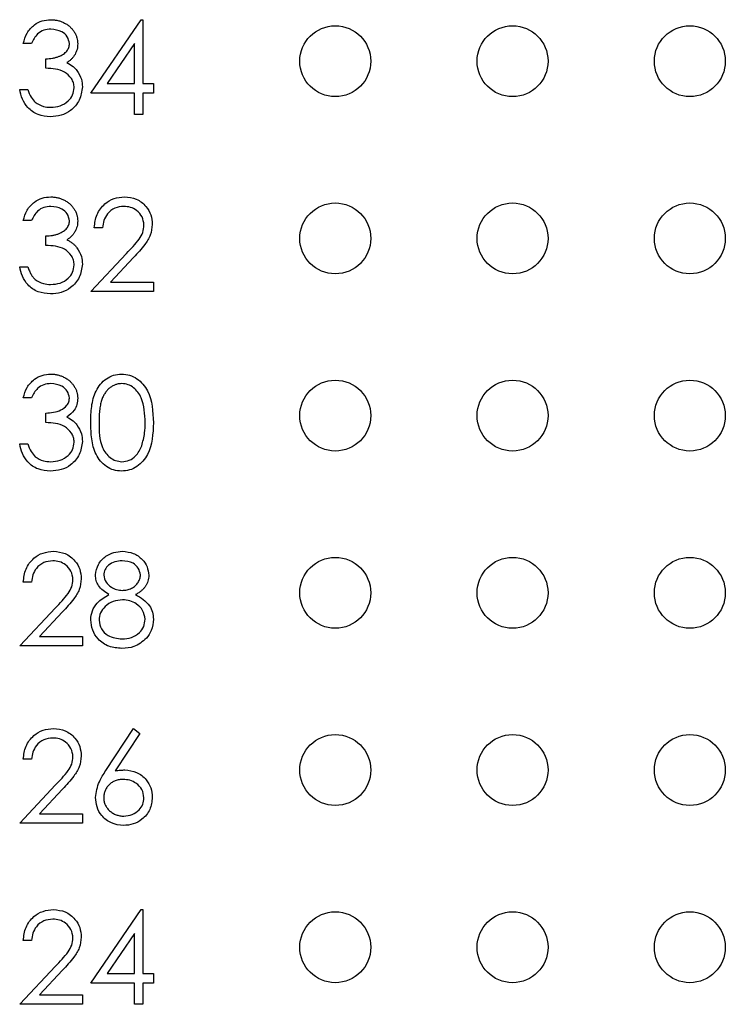
# Model space of a CAD drawing. Units: inches. Extents: x 0.1 to 16.9, y 0.1 to 10.9.
# Drawn here: x 10.2 to 10.7, y 6.9 to 7.6 of the extents above; entities that cross this region are included whole.
import ezdxf

# ---------------------------------------------------------------- set-up
doc = ezdxf.new("R2010")
doc.units = ezdxf.units.IN
doc.header["$MEASUREMENT"] = 0

msp = doc.modelspace()

# ---------------------------------------------------------------- linework, layer by layer
at = {"color": 7, "linetype": 'Continuous', "lineweight": 25}
for p, q in [((10.24685, 7.51683), (10.28239, 7.56858)), ((10.28239, 7.56858), (10.28358, 7.56858)), ((10.28358, 7.56858), (10.28358, 7.52351)), ((10.20512, 7.55189), (10.19928, 7.55189)), ((10.27773, 7.55178), (10.25833, 7.52351)), ((10.27773, 7.52351), (10.27773, 7.55178)), ((10.21514, 7.53436), (10.21514, 7.54104)), ((10.25833, 7.52351), (10.27773, 7.52351)), ((10.28358, 7.52351), (10.29109, 7.52351)), ((10.29109, 7.52351), (10.29109, 7.51683)), ((10.19677, 7.51934), (10.20262, 7.51934)), ((10.27773, 7.51683), (10.24685, 7.51683)), ((10.27773, 7.50181), (10.27773, 7.51683)), ((10.29109, 7.51683), (10.28358, 7.51683)), ((10.28358, 7.51683), (10.28358, 7.50181)), ((10.28358, 7.50181), (10.27773, 7.50181)), ((10.20512, 7.42689), (10.19928, 7.42689)), ((10.2552, 7.42188), (10.24936, 7.42188)), ((10.21514, 7.40936), (10.21514, 7.41604)), ((10.24685, 7.37681), (10.2721, 7.40375)), ((10.27708, 7.40087), (10.26079, 7.38348)), ((10.19677, 7.39434), (10.20262, 7.39434)), ((10.26079, 7.38348), (10.29109, 7.38348)), ((10.29109, 7.38348), (10.29109, 7.37681)), ((10.29109, 7.37681), (10.24685, 7.37681)), ((10.20512, 7.30189), (10.19928, 7.30189)), ((10.21514, 7.28436), (10.21514, 7.29104)), ((10.19677, 7.26934), (10.20262, 7.26934)), ((10.20512, 7.17188), (10.19928, 7.17188)), ((10.19677, 7.12681), (10.22202, 7.15375)), ((10.227, 7.15087), (10.21071, 7.13348)), ((10.21071, 7.13348), (10.24101, 7.13348)), ((10.24101, 7.13348), (10.24101, 7.12681)), ((10.24101, 7.12681), (10.19677, 7.12681)), ((10.25747, 7.03887), (10.2769, 7.06858)), ((10.2814, 7.06505), (10.2642, 7.03874)), ((10.2769, 7.06858), (10.2814, 7.06505)), ((10.20512, 7.04688), (10.19928, 7.04688)), ((10.19677, 7.00181), (10.22202, 7.02875)), ((10.227, 7.02587), (10.21071, 7.00848)), ((10.21071, 7.00848), (10.24101, 7.00848)), ((10.24101, 7.00848), (10.24101, 7.00181)), ((10.24101, 7.00181), (10.19677, 7.00181)), ((10.24685, 6.88908), (10.28239, 6.94083)), ((10.28239, 6.94083), (10.28358, 6.94083)), ((10.28358, 6.94083), (10.28358, 6.89576)), ((10.20512, 6.91913), (10.19928, 6.91913)), ((10.27773, 6.92403), (10.25833, 6.89576)), ((10.27773, 6.89576), (10.27773, 6.92403)), ((10.19677, 6.87405), (10.22202, 6.901)), ((10.227, 6.89812), (10.21071, 6.88073)), ((10.25833, 6.89576), (10.27773, 6.89576)), ((10.28358, 6.89576), (10.29109, 6.89576)), ((10.29109, 6.89576), (10.29109, 6.88908)), ((10.27773, 6.88908), (10.24685, 6.88908)), ((10.27773, 6.87405), (10.27773, 6.88908)), ((10.29109, 6.88908), (10.28358, 6.88908)), ((10.28358, 6.88908), (10.28358, 6.87405)), ((10.21071, 6.88073), (10.24101, 6.88073)), ((10.24101, 6.88073), (10.24101, 6.87405)), ((10.24101, 6.87405), (10.19677, 6.87405)), ((10.28358, 6.87405), (10.27773, 6.87405))]:
    msp.add_line(p, q, dxfattribs=at)
for centre in [(10.41927, 7.53931), (10.54427, 7.53931), (10.66927, 7.53931), (10.41927, 7.41431), (10.54427, 7.41431), (10.66927, 7.41431), (10.41927, 7.28931), (10.54427, 7.28931), (10.66927, 7.28931), (10.41927, 7.16431), (10.54427, 7.16431), (10.66927, 7.16431), (10.41927, 7.03931), (10.54427, 7.03931), (10.66927, 7.03931), (10.41927, 6.91431), (10.54427, 6.91431), (10.66927, 6.91431)]:
    msp.add_circle(centre, 0.025, dxfattribs=at)
for points, knots in [([(10.19928, 7.55189), (10.20003, 7.55439), (10.20152, 7.55939), (10.2065, 7.56492), (10.21252, 7.5681), (10.21661, 7.56842), (10.21866, 7.56858)], [0, 0, 0, 0, 0.2802675, 0.5596717, 0.7796698, 1, 1, 1, 1]), ([(10.21866, 7.56858), (10.21951, 7.56856), (10.22119, 7.5685), (10.22366, 7.56804), (10.22604, 7.56731), (10.22831, 7.56629), (10.23041, 7.56504), (10.23229, 7.56356), (10.2339, 7.56186), (10.23526, 7.55999), (10.23632, 7.55798), (10.2371, 7.55592), (10.23758, 7.55381), (10.23764, 7.55238), (10.23767, 7.55167)], [0.000041, 0.000041, 0.000041, 0.000041, 0.0902542, 0.1785398, 0.266093, 0.354631, 0.4418862, 0.5257469, 0.6081136, 0.6901973, 0.7708215, 0.8483262, 0.9240117, 1, 1, 1, 1]), ([(10.21873, 7.5619), (10.21704, 7.56177), (10.21366, 7.5615), (10.20828, 7.55824), (10.20632, 7.5543), (10.20512, 7.55189)], [0, 0, 0, 0, 0.280614, 0.56034, 1, 1, 1, 1]), ([(10.23183, 7.55169), (10.2315, 7.5534), (10.23084, 7.55682), (10.22585, 7.56104), (10.22143, 7.56158), (10.21873, 7.5619)], [0, 0, 0, 0, 0.278802, 0.559993, 1, 1, 1, 1]), ([(10.21514, 7.54104), (10.21594, 7.54105), (10.21752, 7.54108), (10.21982, 7.5414), (10.22203, 7.54185), (10.22408, 7.54254), (10.22595, 7.54333), (10.22758, 7.54426), (10.22893, 7.54529), (10.23001, 7.54644), (10.23082, 7.54767), (10.23141, 7.54896), (10.23176, 7.55031), (10.23181, 7.55123), (10.23183, 7.55169)], [0, 0, 0, 0, 0.110166, 0.215787, 0.318027, 0.417574, 0.51165, 0.596162, 0.672935, 0.74367, 0.810677, 0.874059, 0.936696, 1, 1, 1, 1]), ([(10.23767, 7.55167), (10.23765, 7.55098), (10.23761, 7.54963), (10.23725, 7.54766), (10.23664, 7.54581), (10.2358, 7.54406), (10.23472, 7.54243), (10.2334, 7.54091), (10.23185, 7.5395), (10.23067, 7.53869), (10.23007, 7.53827)], [0, 0, 0, 0, 0.128068, 0.250608, 0.37063, 0.490072, 0.610375, 0.734313, 0.863217, 1, 1, 1, 1]), ([(10.23007, 7.53827), (10.23158, 7.53748), (10.23429, 7.53607), (10.23626, 7.53374), (10.23712, 7.53272)], [0, 0, 0, 0, 0.5598114, 1, 1, 1, 1]), ([(10.23517, 7.52059), (10.23507, 7.52172), (10.23488, 7.52399), (10.23286, 7.5281), (10.2268, 7.53371), (10.2198, 7.5341), (10.21514, 7.53436)], [0, 0, 0, 0, 0.125564, 0.251169, 0.5006, 1, 1, 1, 1]), ([(10.23712, 7.53272), (10.23837, 7.53072), (10.2406, 7.52716), (10.24089, 7.52299), (10.24101, 7.52115)], [0, 0, 0, 0, 0.559497, 1, 1, 1, 1]), ([(10.21849, 7.50014), (10.2155, 7.5004), (10.20953, 7.50092), (10.20249, 7.50592), (10.19839, 7.5125), (10.19731, 7.51706), (10.19677, 7.51934)], [0, 0, 0, 0, 0.279932, 0.558987, 0.779226, 1, 1, 1, 1]), ([(10.20262, 7.51934), (10.20321, 7.51744), (10.20428, 7.51407), (10.20666, 7.51148), (10.20771, 7.51034)], [0, 0, 0, 0, 0.560787, 1, 1, 1, 1]), ([(10.24101, 7.52115), (10.24054, 7.51795), (10.23961, 7.51156), (10.2335, 7.50454), (10.22605, 7.50072), (10.22101, 7.50033), (10.21849, 7.50014)], [0, 0, 0, 0, 0.27932, 0.558878, 0.779311, 1, 1, 1, 1]), ([(10.21859, 7.50682), (10.22085, 7.50697), (10.22536, 7.50727), (10.23081, 7.51065), (10.23451, 7.51528), (10.23495, 7.51882), (10.23517, 7.52059)], [0, 0, 0, 0, 0.280666, 0.560162, 0.78034, 1, 1, 1, 1]), ([(10.20771, 7.51034), (10.20958, 7.50917), (10.21293, 7.50707), (10.21686, 7.50689), (10.21859, 7.50682)], [0, 0, 0, 0, 0.558798, 1, 1, 1, 1]), ([(10.19928, 7.42689), (10.20003, 7.42939), (10.20152, 7.43439), (10.2065, 7.43992), (10.21252, 7.4431), (10.21661, 7.44342), (10.21866, 7.44358)], [0, 0, 0, 0, 0.2802675, 0.5596717, 0.7796698, 1, 1, 1, 1]), ([(10.21866, 7.44358), (10.21951, 7.44356), (10.22119, 7.4435), (10.22366, 7.44304), (10.22604, 7.44231), (10.22831, 7.44129), (10.23041, 7.44004), (10.23229, 7.43856), (10.2339, 7.43686), (10.23526, 7.43499), (10.23632, 7.43298), (10.2371, 7.43092), (10.23758, 7.42881), (10.23764, 7.42738), (10.23767, 7.42667)], [0.0000406, 0.0000406, 0.0000406, 0.0000406, 0.0902542, 0.1785398, 0.266093, 0.354631, 0.4418862, 0.5257469, 0.6081136, 0.6901973, 0.7708215, 0.8483262, 0.9240117, 1, 1, 1, 1]), ([(10.24936, 7.42188), (10.24974, 7.42505), (10.25049, 7.43137), (10.25605, 7.4386), (10.26312, 7.44294), (10.2681, 7.44337), (10.27059, 7.44358)], [0, 0, 0, 0, 0.280018, 0.559515, 0.779668, 1, 1, 1, 1]), ([(10.27059, 7.44358), (10.27349, 7.44331), (10.27929, 7.44277), (10.28574, 7.43747), (10.28964, 7.43103), (10.29005, 7.4265), (10.29026, 7.42423)], [0, 0, 0, 0, 0.279845, 0.559222, 0.779584, 1, 1, 1, 1]), ([(10.21873, 7.4369), (10.21704, 7.43677), (10.21366, 7.4365), (10.20828, 7.43324), (10.20632, 7.4293), (10.20512, 7.42689)], [0, 0, 0, 0, 0.280605, 0.560335, 1, 1, 1, 1]), ([(10.23183, 7.42669), (10.2315, 7.4284), (10.23084, 7.43182), (10.22585, 7.43604), (10.22143, 7.43657), (10.21873, 7.4369)], [0, 0, 0, 0, 0.278818, 0.559969, 1, 1, 1, 1]), ([(10.27029, 7.4369), (10.26807, 7.43668), (10.26362, 7.43622), (10.2586, 7.43216), (10.25589, 7.42707), (10.25543, 7.42361), (10.2552, 7.42188)], [0, 0, 0, 0, 0.279733, 0.558865, 0.779203, 1, 1, 1, 1]), ([(10.28441, 7.4237), (10.28414, 7.42572), (10.28359, 7.42975), (10.27962, 7.43401), (10.27504, 7.43654), (10.27187, 7.43678), (10.27029, 7.4369)], [0, 0, 0, 0, 0.27919, 0.55897, 0.779359, 1, 1, 1, 1]), ([(10.21514, 7.41604), (10.21594, 7.41605), (10.21752, 7.41608), (10.21982, 7.4164), (10.22203, 7.41685), (10.22408, 7.41754), (10.22595, 7.41833), (10.22758, 7.41926), (10.22893, 7.42029), (10.23001, 7.42144), (10.23082, 7.42267), (10.23141, 7.42396), (10.23176, 7.42531), (10.23181, 7.42623), (10.23183, 7.42669)], [0, 0, 0, 0, 0.110166, 0.215787, 0.318027, 0.417574, 0.51165, 0.596162, 0.672935, 0.74367, 0.810677, 0.874059, 0.936696, 1, 1, 1, 1]), ([(10.23767, 7.42667), (10.23765, 7.42598), (10.23761, 7.42463), (10.23725, 7.42266), (10.23664, 7.42081), (10.2358, 7.41906), (10.23472, 7.41743), (10.2334, 7.41591), (10.23185, 7.4145), (10.23067, 7.41369), (10.23007, 7.41327)], [0, 0, 0, 0, 0.128068, 0.250608, 0.37063, 0.490072, 0.610375, 0.734313, 0.863217, 1, 1, 1, 1]), ([(10.2721, 7.40375), (10.27523, 7.40697), (10.27958, 7.41144), (10.28389, 7.41839), (10.28424, 7.42193), (10.28441, 7.4237)], [0, 0, 0, 0, 0.560744, 0.78052, 1, 1, 1, 1]), ([(10.29026, 7.42423), (10.28999, 7.42164), (10.28946, 7.41647), (10.28425, 7.40867), (10.27981, 7.40383), (10.27708, 7.40087)], [0, 0, 0, 0, 0.279286, 0.559138, 1, 1, 1, 1]), ([(10.23007, 7.41327), (10.23076, 7.41294), (10.23213, 7.41228), (10.234, 7.41098), (10.2357, 7.40948), (10.23665, 7.40831), (10.23712, 7.40772)], [0, 0, 0, 0, 0.2538796, 0.5030089, 0.7502911, 0.9998985, 0.9998985, 0.9998985, 0.9998985]), ([(10.23517, 7.39559), (10.23507, 7.39672), (10.23488, 7.39899), (10.23286, 7.4031), (10.2268, 7.40871), (10.2198, 7.4091), (10.21514, 7.40936)], [0, 0, 0, 0, 0.125564, 0.251169, 0.5006, 1, 1, 1, 1]), ([(10.23712, 7.40772), (10.23837, 7.40572), (10.2406, 7.40216), (10.24089, 7.39799), (10.24101, 7.39615)], [0, 0, 0, 0, 0.559431, 1, 1, 1, 1]), ([(10.21849, 7.37514), (10.2155, 7.3754), (10.20953, 7.37592), (10.20249, 7.38092), (10.19839, 7.3875), (10.19731, 7.39205), (10.19677, 7.39434)], [0, 0, 0, 0, 0.279944, 0.559012, 0.779261, 1, 1, 1, 1]), ([(10.20262, 7.39434), (10.20277, 7.39383), (10.20306, 7.39286), (10.20357, 7.39146), (10.20414, 7.39017), (10.20476, 7.38899), (10.2054, 7.38791), (10.20613, 7.38695), (10.20688, 7.38607), (10.20744, 7.38558), (10.20771, 7.38534)], [0, 0, 0, 0, 0.1497704, 0.2913164, 0.4259664, 0.5521596, 0.6715274, 0.7861216, 0.8953251, 0.9998962, 0.9998962, 0.9998962, 0.9998962]), ([(10.24101, 7.39615), (10.24054, 7.39295), (10.23961, 7.38656), (10.2335, 7.37954), (10.22605, 7.37572), (10.22101, 7.37533), (10.21849, 7.37514)], [0, 0, 0, 0, 0.27929, 0.558859, 0.779301, 1, 1, 1, 1]), ([(10.21859, 7.38182), (10.22085, 7.38197), (10.22536, 7.38227), (10.23081, 7.38565), (10.23451, 7.39028), (10.23495, 7.39382), (10.23517, 7.39559)], [0, 0, 0, 0, 0.280666, 0.560162, 0.78034, 1, 1, 1, 1]), ([(10.20771, 7.38534), (10.20958, 7.38417), (10.21293, 7.38207), (10.21686, 7.38189), (10.21859, 7.38182)], [0, 0, 0, 0, 0.558798, 1, 1, 1, 1]), ([(10.19928, 7.30189), (10.20003, 7.30439), (10.20152, 7.30939), (10.2065, 7.31492), (10.21252, 7.31811), (10.21661, 7.31842), (10.21866, 7.31858)], [0, 0, 0, 0, 0.280272, 0.559641, 0.779666, 1, 1, 1, 1]), ([(10.21866, 7.31858), (10.21951, 7.31856), (10.22119, 7.3185), (10.22366, 7.31804), (10.22604, 7.31731), (10.22831, 7.31629), (10.23041, 7.31504), (10.23229, 7.31356), (10.2339, 7.31186), (10.23526, 7.30999), (10.23632, 7.30798), (10.2371, 7.30592), (10.23758, 7.30381), (10.23764, 7.30238), (10.23767, 7.30167)], [0.0000402, 0.0000402, 0.0000402, 0.0000402, 0.0902542, 0.1785398, 0.266093, 0.354631, 0.4418862, 0.5257469, 0.6081136, 0.6901973, 0.7708215, 0.8483262, 0.9240117, 1, 1, 1, 1]), ([(10.24685, 7.28433), (10.24694, 7.28813), (10.24711, 7.29572), (10.24944, 7.3051), (10.25349, 7.31161), (10.25771, 7.3155), (10.26291, 7.31812), (10.26672, 7.31843), (10.26862, 7.31858)], [0, 0, 0, 0, 0.250523, 0.50016, 0.625264, 0.750178, 0.875115, 1, 1, 1, 1]), ([(10.26862, 7.31858), (10.27054, 7.31843), (10.27437, 7.31812), (10.28135, 7.31472), (10.29015, 7.30386), (10.29071, 7.29215), (10.29109, 7.28433)], [0, 0, 0, 0, 0.125544, 0.25117, 0.500563, 1, 1, 1, 1]), ([(10.21873, 7.3119), (10.21704, 7.31177), (10.21366, 7.3115), (10.20828, 7.30824), (10.20632, 7.3043), (10.20512, 7.30189)], [0, 0, 0, 0, 0.280605, 0.560335, 1, 1, 1, 1]), ([(10.23183, 7.30169), (10.2315, 7.3034), (10.23084, 7.30682), (10.22585, 7.31104), (10.22143, 7.31157), (10.21873, 7.3119)], [0, 0, 0, 0, 0.278873, 0.5600028, 1, 1, 1, 1]), ([(10.26881, 7.3119), (10.26809, 7.31187), (10.26665, 7.31179), (10.26452, 7.31126), (10.26248, 7.31033), (10.26086, 7.3093), (10.25962, 7.30833), (10.25874, 7.30749), (10.25792, 7.30656), (10.25716, 7.30555), (10.25646, 7.30446), (10.25581, 7.30329), (10.25522, 7.30203), (10.25468, 7.30068), (10.2542, 7.2992), (10.25381, 7.29757), (10.25345, 7.29577), (10.25319, 7.29381), (10.25296, 7.29168), (10.25282, 7.28939), (10.2527, 7.28693), (10.2527, 7.28523), (10.2527, 7.28436)], [0.0000209, 0.0000209, 0.0000209, 0.0000209, 0.0603866, 0.1208832, 0.1827546, 0.247811, 0.2812991, 0.3150876, 0.3497024, 0.3848566, 0.4209662, 0.4585112, 0.4971747, 0.537602, 0.580503, 0.6274675, 0.6783882, 0.7339832, 0.7937467, 0.8577137, 0.9266979, 1, 1, 1, 1]), ([(10.28525, 7.28436), (10.28501, 7.2904), (10.28465, 7.29946), (10.27855, 7.30841), (10.27329, 7.31143), (10.2703, 7.31175), (10.26881, 7.3119)], [0, 0, 0, 0, 0.5000307, 0.7489798, 0.8745731, 1, 1, 1, 1]), ([(10.21514, 7.29104), (10.21881, 7.29138), (10.22433, 7.29188), (10.22972, 7.29571), (10.23157, 7.29895), (10.23174, 7.30078), (10.23183, 7.30169)], [0, 0, 0, 0, 0.499488, 0.749062, 0.874568, 1, 1, 1, 1]), ([(10.23767, 7.30167), (10.23757, 7.30016), (10.23736, 7.29715), (10.23501, 7.29216), (10.23194, 7.28974), (10.23007, 7.28827)], [0, 0, 0, 0, 0.280492, 0.560757, 1, 1, 1, 1]), ([(10.23007, 7.28827), (10.23158, 7.28748), (10.23429, 7.28607), (10.23626, 7.28374), (10.23712, 7.28272)], [0, 0, 0, 0, 0.559708, 1, 1, 1, 1]), ([(10.23517, 7.27059), (10.23507, 7.27172), (10.23488, 7.27399), (10.23286, 7.2781), (10.2268, 7.28371), (10.2198, 7.2841), (10.21514, 7.28436)], [0, 0, 0, 0, 0.125568, 0.251176, 0.500576, 1, 1, 1, 1]), ([(10.23712, 7.28272), (10.23837, 7.28072), (10.2406, 7.27716), (10.24089, 7.27299), (10.24101, 7.27115)], [0, 0, 0, 0, 0.559384, 1, 1, 1, 1]), ([(10.26862, 7.25014), (10.26672, 7.25029), (10.26292, 7.2506), (10.256, 7.25402), (10.2499, 7.26178), (10.24714, 7.27296), (10.24695, 7.28054), (10.24685, 7.28433)], [0, 0, 0, 0, 0.125231, 0.250361, 0.498792, 0.74896, 1, 1, 1, 1]), ([(10.2527, 7.28436), (10.25274, 7.27827), (10.25281, 7.26916), (10.25907, 7.26027), (10.26435, 7.2573), (10.26733, 7.25698), (10.26881, 7.25682)], [0, 0, 0, 0, 0.500282, 0.749108, 0.8746, 1, 1, 1, 1]), ([(10.29109, 7.28433), (10.29073, 7.27652), (10.29018, 7.26481), (10.28133, 7.25401), (10.27436, 7.25061), (10.27053, 7.25029), (10.26862, 7.25014)], [0, 0, 0, 0, 0.499434, 0.748747, 0.874425, 1, 1, 1, 1]), ([(10.28278, 7.26799), (10.28361, 7.27099), (10.28509, 7.27636), (10.2852, 7.28191), (10.28525, 7.28436)], [0, 0, 0, 0, 0.559572, 1, 1, 1, 1]), ([(10.21849, 7.25014), (10.2155, 7.2504), (10.20953, 7.25092), (10.20249, 7.25592), (10.19839, 7.2625), (10.19731, 7.26705), (10.19677, 7.26934)], [0, 0, 0, 0, 0.2799313, 0.55902, 0.779265, 1, 1, 1, 1]), ([(10.20262, 7.26934), (10.20321, 7.26744), (10.20428, 7.26407), (10.20666, 7.26147), (10.20771, 7.26034)], [0, 0, 0, 0, 0.560787, 1, 1, 1, 1]), ([(10.24101, 7.27115), (10.24054, 7.26795), (10.23961, 7.26156), (10.2335, 7.25454), (10.22605, 7.25072), (10.22101, 7.25033), (10.21849, 7.25014)], [0, 0, 0, 0, 0.279286, 0.558852, 0.77931, 1, 1, 1, 1]), ([(10.21859, 7.25682), (10.22085, 7.25697), (10.22536, 7.25727), (10.23081, 7.26065), (10.23451, 7.26528), (10.23495, 7.26882), (10.23517, 7.27059)], [0, 0, 0, 0, 0.280658, 0.560114, 0.780287, 1, 1, 1, 1]), ([(10.26881, 7.25682), (10.27059, 7.25704), (10.27415, 7.25749), (10.27965, 7.2612), (10.28159, 7.26542), (10.28278, 7.26799)], [0, 0, 0, 0, 0.280235, 0.560848, 1, 1, 1, 1]), ([(10.20771, 7.26034), (10.20958, 7.25917), (10.21293, 7.25707), (10.21686, 7.25689), (10.21859, 7.25682)], [0, 0, 0, 0, 0.5587728, 1, 1, 1, 1]), ([(10.19928, 7.17188), (10.19966, 7.17504), (10.20041, 7.18137), (10.20597, 7.1886), (10.21304, 7.19294), (10.21802, 7.19337), (10.22051, 7.19358)], [0, 0, 0, 0, 0.280012, 0.559539, 0.779666, 1, 1, 1, 1]), ([(10.22051, 7.19358), (10.22341, 7.19331), (10.22921, 7.19277), (10.23566, 7.18747), (10.23956, 7.18103), (10.23997, 7.1765), (10.24018, 7.17423)], [0, 0, 0, 0, 0.279863, 0.55925, 0.779577, 1, 1, 1, 1]), ([(10.25019, 7.17688), (10.25065, 7.17948), (10.25158, 7.1847), (10.25695, 7.19011), (10.26308, 7.19308), (10.26721, 7.19342), (10.26927, 7.19358)], [0, 0, 0, 0, 0.278825, 0.558468, 0.779159, 1, 1, 1, 1]), ([(10.26927, 7.19358), (10.27187, 7.1933), (10.27706, 7.19273), (10.28314, 7.18843), (10.28701, 7.1828), (10.2875, 7.17873), (10.28775, 7.17669)], [0, 0, 0, 0, 0.279856, 0.5595921, 0.779926, 1, 1, 1, 1]), ([(10.22021, 7.1869), (10.21799, 7.18668), (10.21354, 7.18622), (10.20852, 7.18216), (10.20581, 7.17707), (10.20535, 7.17361), (10.20512, 7.17188)], [0, 0, 0, 0, 0.2797422, 0.5588702, 0.7792059, 1, 1, 1, 1]), ([(10.23433, 7.17371), (10.23406, 7.17572), (10.23351, 7.17975), (10.22954, 7.18401), (10.22496, 7.18654), (10.22179, 7.18678), (10.22021, 7.1869)], [0, 0, 0, 0, 0.279127, 0.558963, 0.779356, 1, 1, 1, 1]), ([(10.26895, 7.1869), (10.26724, 7.18679), (10.26382, 7.18656), (10.25963, 7.18416), (10.25658, 7.18081), (10.25622, 7.17812), (10.25603, 7.17678)], [0, 0, 0, 0, 0.280682, 0.560558, 0.78058, 1, 1, 1, 1]), ([(10.28191, 7.17691), (10.28156, 7.17859), (10.28086, 7.18194), (10.27606, 7.18627), (10.27164, 7.18666), (10.26895, 7.1869)], [0, 0, 0, 0, 0.278971, 0.559993, 1, 1, 1, 1]), ([(10.2597, 7.16308), (10.2569, 7.16493), (10.253, 7.16752), (10.25052, 7.173), (10.2503, 7.17558), (10.25019, 7.17688)], [0, 0, 0, 0, 0.557683, 0.77892, 1, 1, 1, 1]), ([(10.25603, 7.17678), (10.2564, 7.17506), (10.25713, 7.17159), (10.261, 7.16832), (10.26505, 7.16634), (10.26781, 7.16614), (10.26918, 7.16604)], [0, 0, 0, 0, 0.277682, 0.558216, 0.77911, 1, 1, 1, 1]), ([(10.26918, 7.16604), (10.26973, 7.16605), (10.27084, 7.16609), (10.27246, 7.16639), (10.27404, 7.16686), (10.27555, 7.16751), (10.27697, 7.16832), (10.27823, 7.16929), (10.27933, 7.1704), (10.28025, 7.17163), (10.28096, 7.17294), (10.28152, 7.17425), (10.28185, 7.17558), (10.28189, 7.17647), (10.28191, 7.17691)], [0.0000397, 0.0000397, 0.0000397, 0.0000397, 0.0896899, 0.178494, 0.2668378, 0.3565582, 0.4453342, 0.5308058, 0.6140762, 0.6977071, 0.7791419, 0.8553536, 0.9285568, 0.9999687, 0.9999687, 0.9999687, 0.9999687]), ([(10.28775, 7.17669), (10.28773, 7.17599), (10.28767, 7.1746), (10.28723, 7.17258), (10.28649, 7.17068), (10.28548, 7.16889), (10.28415, 7.16725), (10.28254, 7.16572), (10.28066, 7.16429), (10.27924, 7.16349), (10.27851, 7.16308)], [0, 0, 0, 0, 0.121904, 0.2394126, 0.3554101, 0.4720907, 0.592859, 0.7187035, 0.8548924, 0.9999466, 0.9999466, 0.9999466, 0.9999466]), ([(10.22202, 7.15375), (10.22515, 7.15697), (10.22949, 7.16144), (10.23381, 7.16839), (10.23416, 7.17193), (10.23433, 7.17371)], [0, 0, 0, 0, 0.560744, 0.78052, 1, 1, 1, 1]), ([(10.24018, 7.17423), (10.23991, 7.17165), (10.23938, 7.16648), (10.23418, 7.15867), (10.22973, 7.15383), (10.227, 7.15087)], [0, 0, 0, 0, 0.279284, 0.559181, 1, 1, 1, 1]), ([(10.24685, 7.14524), (10.24707, 7.14741), (10.24749, 7.15176), (10.25187, 7.15851), (10.25673, 7.16134), (10.2597, 7.16308)], [0, 0, 0, 0, 0.280002, 0.559936, 1, 1, 1, 1]), ([(10.27851, 7.16308), (10.28219, 7.16084), (10.28734, 7.15772), (10.29071, 7.15075), (10.29096, 7.14743), (10.29109, 7.14577)], [0, 0, 0, 0, 0.55827, 0.779057, 1, 1, 1, 1]), ([(10.26932, 7.15936), (10.26704, 7.15917), (10.26246, 7.15878), (10.25707, 7.15513), (10.25336, 7.15042), (10.25292, 7.14683), (10.2527, 7.14504)], [0, 0, 0, 0, 0.280281, 0.560176, 0.780312, 1, 1, 1, 1]), ([(10.28525, 7.14565), (10.28487, 7.14781), (10.2841, 7.15215), (10.27948, 7.15644), (10.27446, 7.159), (10.27104, 7.15924), (10.26932, 7.15936)], [0, 0, 0, 0, 0.278311, 0.558543, 0.779188, 1, 1, 1, 1]), ([(10.26888, 7.12514), (10.26573, 7.12534), (10.25945, 7.12573), (10.25211, 7.13101), (10.24769, 7.13788), (10.24713, 7.14279), (10.24685, 7.14524)], [0, 0, 0, 0, 0.280503, 0.559258, 0.779795, 1, 1, 1, 1]), ([(10.2527, 7.14504), (10.25306, 7.14287), (10.2538, 7.13852), (10.25982, 7.13279), (10.26548, 7.13218), (10.26895, 7.13182)], [0, 0, 0, 0, 0.279798, 0.560197, 1, 1, 1, 1]), ([(10.26895, 7.13182), (10.27119, 7.13197), (10.27566, 7.13228), (10.28106, 7.13569), (10.28462, 7.14039), (10.28504, 7.1439), (10.28525, 7.14565)], [0, 0, 0, 0, 0.280561, 0.559945, 0.780196, 1, 1, 1, 1]), ([(10.29109, 7.14577), (10.29083, 7.143), (10.29036, 7.13805), (10.28745, 7.13405), (10.28616, 7.13228)], [0, 0, 0, 0, 0.559374, 1, 1, 1, 1]), ([(10.28616, 7.13228), (10.28335, 7.1299), (10.27832, 7.12562), (10.27177, 7.12529), (10.26888, 7.12514)], [0, 0, 0, 0, 0.557709, 1, 1, 1, 1]), ([(10.19928, 7.04688), (10.19966, 7.05004), (10.20041, 7.05637), (10.20597, 7.0636), (10.21304, 7.06794), (10.21802, 7.06837), (10.22051, 7.06858)], [0, 0, 0, 0, 0.2800142, 0.5595426, 0.7796713, 1, 1, 1, 1]), ([(10.22051, 7.06858), (10.22341, 7.06831), (10.22921, 7.06777), (10.23566, 7.06247), (10.23956, 7.05603), (10.23997, 7.0515), (10.24018, 7.04923)], [0, 0, 0, 0, 0.2798429, 0.5592191, 0.7795378, 1, 1, 1, 1]), ([(10.22021, 7.0619), (10.21799, 7.06168), (10.21354, 7.06122), (10.20852, 7.05716), (10.20581, 7.05207), (10.20535, 7.04861), (10.20512, 7.04688)], [0, 0, 0, 0, 0.2797422, 0.5588702, 0.7792059, 1, 1, 1, 1]), ([(10.23433, 7.04871), (10.23406, 7.05072), (10.23351, 7.05475), (10.22954, 7.05901), (10.22496, 7.06154), (10.22179, 7.06178), (10.22021, 7.0619)], [0, 0, 0, 0, 0.279127, 0.558963, 0.779356, 1, 1, 1, 1]), ([(10.22202, 7.02875), (10.22515, 7.03197), (10.2295, 7.03644), (10.23381, 7.04339), (10.23416, 7.04693), (10.23433, 7.04871)], [0, 0, 0, 0, 0.560694, 0.780522, 1, 1, 1, 1]), ([(10.24018, 7.04923), (10.23991, 7.04664), (10.23938, 7.04147), (10.23417, 7.03367), (10.22973, 7.02883), (10.227, 7.02587)], [0, 0, 0, 0, 0.279286, 0.559138, 1, 1, 1, 1]), ([(10.25019, 7.01996), (10.25083, 7.02377), (10.25197, 7.03059), (10.25578, 7.03634), (10.25747, 7.03887)], [0, 0, 0, 0, 0.55827, 1, 1, 1, 1]), ([(10.2642, 7.03874), (10.26545, 7.03894), (10.26768, 7.03929), (10.26995, 7.03934), (10.27094, 7.03937)], [0, 0, 0, 0, 0.559971, 1, 1, 1, 1]), ([(10.27094, 7.03937), (10.27379, 7.03904), (10.2795, 7.03839), (10.28585, 7.03317), (10.28969, 7.0268), (10.29007, 7.02232), (10.29026, 7.02008)], [0, 0, 0, 0, 0.279622, 0.559326, 0.779476, 1, 1, 1, 1]), ([(10.26972, 7.03269), (10.26922, 7.03268), (10.26825, 7.03265), (10.26683, 7.03248), (10.26548, 7.03217), (10.2642, 7.03178), (10.26299, 7.03124), (10.26186, 7.03058), (10.2608, 7.02981), (10.25982, 7.02893), (10.25893, 7.02796), (10.25816, 7.02693), (10.2575, 7.02586), (10.25697, 7.02473), (10.25655, 7.02355), (10.25625, 7.02232), (10.25608, 7.02104), (10.25605, 7.02017), (10.25603, 7.01973)], [0, 0, 0, 0, 0.0705993, 0.1379009, 0.2031962, 0.2667897, 0.3291064, 0.3906535, 0.4526531, 0.515748, 0.5779263, 0.63893, 0.6983507, 0.757296, 0.8163938, 0.8762669, 0.9368171, 1, 1, 1, 1]), ([(10.28441, 7.01973), (10.28411, 7.02177), (10.28351, 7.02586), (10.27924, 7.02997), (10.27453, 7.03235), (10.27132, 7.03258), (10.26972, 7.03269)], [0, 0, 0, 0, 0.278819, 0.558594, 0.779138, 1, 1, 1, 1]), ([(10.26991, 7.00014), (10.267, 7.00049), (10.26118, 7.00119), (10.2546, 7.00648), (10.25087, 7.01311), (10.25042, 7.01768), (10.25019, 7.01996)], [0, 0, 0, 0, 0.27972, 0.559123, 0.779575, 1, 1, 1, 1]), ([(10.25603, 7.01973), (10.25605, 7.01929), (10.25607, 7.01842), (10.25628, 7.01715), (10.25659, 7.01593), (10.25706, 7.01476), (10.25763, 7.01363), (10.25837, 7.01257), (10.25919, 7.01153), (10.26017, 7.01058), (10.26123, 7.0097), (10.26236, 7.00893), (10.26353, 7.00827), (10.26477, 7.00775), (10.26605, 7.00733), (10.2674, 7.00703), (10.26879, 7.00686), (10.26974, 7.00683), (10.27022, 7.00682)], [0, 0, 0, 0, 0.0618417, 0.1212624, 0.1807459, 0.2392309, 0.2983076, 0.3581828, 0.4203592, 0.4847924, 0.5499385, 0.6137183, 0.6766807, 0.7391542, 0.8021997, 0.8667402, 0.9320497, 0.9999407, 0.9999407, 0.9999407, 0.9999407]), ([(10.29026, 7.02008), (10.28992, 7.0171), (10.28925, 7.01114), (10.28369, 7.00454), (10.27691, 7.0008), (10.27224, 7.00036), (10.26991, 7.00014)], [0, 0, 0, 0, 0.279639, 0.558966, 0.779504, 1, 1, 1, 1]), ([(10.27022, 7.00682), (10.27222, 7.00702), (10.27622, 7.00742), (10.28086, 7.01075), (10.28392, 7.01501), (10.28425, 7.01816), (10.28441, 7.01973)], [0, 0, 0, 0, 0.280014, 0.559924, 0.779986, 1, 1, 1, 1]), ([(10.19928, 6.91913), (10.19966, 6.92229), (10.20041, 6.92862), (10.20597, 6.93585), (10.21304, 6.94019), (10.21802, 6.94062), (10.22051, 6.94083)], [0, 0, 0, 0, 0.2800142, 0.5595426, 0.7796713, 1, 1, 1, 1]), ([(10.22051, 6.94083), (10.22341, 6.94056), (10.22921, 6.94002), (10.23566, 6.93472), (10.23956, 6.92828), (10.23997, 6.92374), (10.24018, 6.92147)], [0, 0, 0, 0, 0.2798429, 0.5592191, 0.7795378, 1, 1, 1, 1]), ([(10.22021, 6.93415), (10.21799, 6.93392), (10.21354, 6.93347), (10.20852, 6.92941), (10.20581, 6.92432), (10.20535, 6.92086), (10.20512, 6.91913)], [0, 0, 0, 0, 0.2797422, 0.5588702, 0.7792059, 1, 1, 1, 1]), ([(10.23433, 6.92095), (10.23406, 6.92297), (10.23351, 6.927), (10.22954, 6.93126), (10.22496, 6.93379), (10.22179, 6.93403), (10.22021, 6.93415)], [0, 0, 0, 0, 0.279127, 0.558963, 0.779356, 1, 1, 1, 1]), ([(10.22202, 6.901), (10.22515, 6.90421), (10.2295, 6.90869), (10.23381, 6.91564), (10.23416, 6.91918), (10.23433, 6.92095)], [0, 0, 0, 0, 0.560694, 0.780522, 1, 1, 1, 1]), ([(10.24018, 6.92147), (10.23991, 6.91889), (10.23938, 6.91372), (10.23418, 6.90592), (10.22973, 6.90108), (10.227, 6.89812)], [0, 0, 0, 0, 0.279246, 0.559157, 1, 1, 1, 1])]:
    msp.add_open_spline(points, degree=3, knots=knots, dxfattribs=at)

doc.saveas('drawing.dxf')
